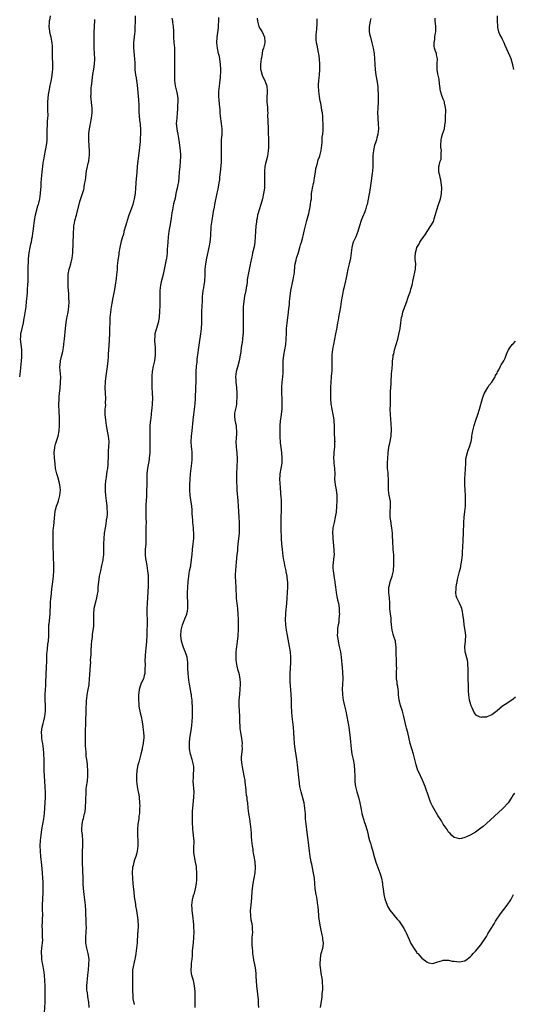
# Model space of a CAD drawing. Units: inches. Extents: x 2580000 to 2583000, y 1551000 to 1554000.
# Drawn here: x 2580554 to 2580737, y 1552944 to 1553310 of the extents above; entities that cross this region are included whole.
import ezdxf

# ---------------------------------------------------------------- set-up
doc = ezdxf.new("R2010")
doc.units = ezdxf.units.IN
doc.header["$MEASUREMENT"] = 0
doc.layers.add('LD25801551_10ft', color=141, linetype='Continuous')

msp = doc.modelspace()

# ---------------------------------------------------------------- linework, layer by layer
at = {"layer": 'LD25801551_10ft'}
for points, elevation in [([(2580564.97, 1553311), (2580564.69, 1553309.31), (2580564.61, 1553309), (2580564.53, 1553308.53), (2580564.48, 1553307), (2580564.7, 1553305.3), (2580564.7, 1553305), (2580565, 1553303.88), (2580565.17, 1553303.17), (2580565.2, 1553303), (2580565.51, 1553301.51), (2580565.56, 1553301), (2580565.66, 1553299.66), (2580565.67, 1553299), (2580565.66, 1553297), (2580565.73, 1553295.73), (2580565.73, 1553295), (2580565.84, 1553293.84), (2580565.83, 1553293), (2580565.86, 1553291.86), (2580565.81, 1553291), (2580565.72, 1553290.28), (2580565.63, 1553289), (2580565.36, 1553287.36), (2580565, 1553285.57), (2580564.89, 1553285.11), (2580564.49, 1553283), (2580564.28, 1553281.72), (2580564.03, 1553279), (2580564.03, 1553277.97), (2580563.97, 1553277), (2580563.94, 1553275.94), (2580564.05, 1553273.95), (2580563.99, 1553273), (2580563.89, 1553271.89), (2580563.87, 1553270.13), (2580563.78, 1553269), (2580563.78, 1553267), (2580563.74, 1553266.26), (2580563.73, 1553265), (2580563.59, 1553263.59), (2580563.09, 1553261), (2580562.68, 1553259), (2580562.45, 1553257.55), (2580562.35, 1553257), (2580562.25, 1553256.25), (2580561.87, 1553253), (2580561.74, 1553251.74), (2580561.56, 1553250.44), (2580561.5, 1553249), (2580561.46, 1553247.46), (2580561.37, 1553246.63), (2580561.28, 1553245), (2580561, 1553243), (2580560.57, 1553241.43), (2580560.48, 1553241), (2580560.29, 1553240.29), (2580559.89, 1553239), (2580559.7, 1553238.3), (2580559.4, 1553237), (2580559.06, 1553235.06), (2580558.76, 1553233), (2580558.52, 1553231), (2580558.43, 1553230.43), (2580558.26, 1553229), (2580558.05, 1553228.05), (2580557.87, 1553227), (2580557.7, 1553226.3), (2580557.36, 1553225), (2580557, 1553223), (2580556.85, 1553220.85), (2580556.71, 1553216.71), (2580556.64, 1553213.36), (2580556.64, 1553212.64), (2580556.56, 1553211), (2580556.42, 1553209.58), (2580556.36, 1553208.36), (2580556.24, 1553207), (2580556.1, 1553205), (2580555.91, 1553203), (2580555.81, 1553202.19), (2580555.28, 1553199.28), (2580555.22, 1553198.78), (2580554.91, 1553197.09), (2580554.44, 1553195), (2580554.15, 1553193.85), (2580553.99, 1553193), (2580553.98, 1553191.98), (2580553.87, 1553191), (2580553.93, 1553190.07), (2580554.27, 1553187), (2580554.35, 1553185.65), (2580554.35, 1553185), (2580554.3, 1553184.3), (2580554.25, 1553183), (2580553.77, 1553179), (2580553.58, 1553177)], 7930), ([(2580596.57, 1553311), (2580596.51, 1553309.49), (2580596.54, 1553308.54), (2580596.47, 1553307), (2580596.37, 1553305.63), (2580596.38, 1553305), (2580596.33, 1553304.33), (2580595.98, 1553301), (2580595.94, 1553299.94), (2580595.96, 1553299), (2580596.1, 1553297.9), (2580596.2, 1553296.2), (2580596.35, 1553295), (2580596.42, 1553293.58), (2580596.42, 1553292.42), (2580596.47, 1553291), (2580596.68, 1553289), (2580596.74, 1553288.74), (2580597.01, 1553287.01), (2580597.26, 1553285.26), (2580597.76, 1553279.76), (2580597.84, 1553277.84), (2580597.89, 1553275.89), (2580597.93, 1553275), (2580598.05, 1553273.95), (2580598.16, 1553272.16), (2580598.34, 1553271), (2580598.37, 1553270.37), (2580598.5, 1553269), (2580598.51, 1553267), (2580598.41, 1553265.59), (2580598.39, 1553265), (2580598.34, 1553264.34), (2580598.11, 1553262.11), (2580597.29, 1553255), (2580597.12, 1553253), (2580596.83, 1553249.17), (2580596.82, 1553248.82), (2580596.68, 1553247), (2580596.48, 1553245), (2580596.36, 1553244.36), (2580596.15, 1553243), (2580595.94, 1553242.06), (2580595.62, 1553241), (2580595, 1553239.21), (2580594.19, 1553237), (2580593.58, 1553235), (2580593.46, 1553234.54), (2580592.97, 1553232.97), (2580592.39, 1553231), (2580592.16, 1553229.84), (2580591.81, 1553229), (2580591.33, 1553227.33), (2580591.25, 1553226.75), (2580591, 1553225.67), (2580590.88, 1553225), (2580590.53, 1553223), (2580590.46, 1553222.46), (2580590.18, 1553221), (2580590.14, 1553220.14), (2580589.82, 1553218.18), (2580589.81, 1553217), (2580589.73, 1553215.73), (2580589.63, 1553215), (2580589.46, 1553213.46), (2580589.11, 1553211), (2580588.68, 1553208.68), (2580588.11, 1553205.89), (2580587.96, 1553205), (2580587.64, 1553203), (2580587.35, 1553201), (2580587.15, 1553199), (2580587.07, 1553197), (2580587.06, 1553195.06), (2580587.02, 1553193), (2580586.7, 1553188.7), (2580586.54, 1553185.46), (2580586.45, 1553184.45), (2580586.35, 1553183), (2580586.2, 1553181.8), (2580586.01, 1553180.01), (2580585.74, 1553178.26), (2580585.44, 1553175.44), (2580585.4, 1553175), (2580585.32, 1553173), (2580585.39, 1553171), (2580585.47, 1553169), (2580585.43, 1553167.43), (2580585.47, 1553166.53), (2580585.33, 1553165), (2580585.28, 1553163.28), (2580585.29, 1553163), (2580585.48, 1553161), (2580585.79, 1553159), (2580586.27, 1553156.27), (2580586.54, 1553155), (2580586.74, 1553153), (2580586.63, 1553151), (2580586.5, 1553149.5), (2580586.46, 1553147), (2580586.41, 1553145.59), (2580586.4, 1553145), (2580586.36, 1553144.36), (2580586.21, 1553143), (2580586.02, 1553141.98), (2580585.76, 1553139.76), (2580585.61, 1553139), (2580585.53, 1553138.47), (2580585.43, 1553137), (2580585.43, 1553135.43), (2580585.4, 1553135), (2580585.42, 1553134.58), (2580585.51, 1553133), (2580585.75, 1553131), (2580585.89, 1553130.11), (2580586.01, 1553129), (2580586.02, 1553128.02), (2580586.12, 1553127), (2580586.09, 1553125.91), (2580586, 1553125), (2580585.79, 1553123.79), (2580585.6, 1553122.4), (2580585.34, 1553121), (2580585.08, 1553119), (2580584.93, 1553117), (2580584.83, 1553115), (2580584.79, 1553112.79), (2580584.72, 1553111), (2580584.54, 1553109.46), (2580584.5, 1553109), (2580584.09, 1553107), (2580583.61, 1553105), (2580583.19, 1553103), (2580582.88, 1553100.88), (2580582.72, 1553099), (2580582.64, 1553097.36), (2580582.41, 1553096.41), (2580582.23, 1553095), (2580581.87, 1553093.87), (2580581.17, 1553091), (2580581.04, 1553089), (2580581.12, 1553087.12), (2580581.1, 1553085.1), (2580581, 1553084.39), (2580580.85, 1553083), (2580580.59, 1553081.41), (2580580.55, 1553080.55), (2580580.36, 1553079), (2580580.25, 1553077.75), (2580580.2, 1553077), (2580580.12, 1553076.12), (2580580.06, 1553075), (2580580.07, 1553073.93), (2580579.97, 1553073), (2580579.87, 1553071.87), (2580579.9, 1553071), (2580579.86, 1553070.14), (2580579.54, 1553066.46), (2580579.47, 1553065), (2580579.32, 1553063), (2580579.29, 1553062.71), (2580578.99, 1553061), (2580578.61, 1553059), (2580578.42, 1553057.58), (2580578.38, 1553057), (2580578.37, 1553056.37), (2580578.23, 1553053.77), (2580578.21, 1553052.21), (2580578.09, 1553049.91), (2580578.04, 1553048.04), (2580577.94, 1553046.06), (2580577.91, 1553045), (2580577.91, 1553043), (2580577.96, 1553042.04), (2580578, 1553040), (2580578.09, 1553039), (2580578.24, 1553037.76), (2580578.24, 1553037), (2580578.27, 1553036.27), (2580578.46, 1553035), (2580578.65, 1553033.35), (2580578.74, 1553032.74), (2580578.87, 1553031), (2580578.87, 1553029), (2580578.65, 1553027), (2580578.35, 1553025), (2580578.27, 1553024.27), (2580578.16, 1553023), (2580578.15, 1553021.85), (2580578.1, 1553021), (2580578.09, 1553019), (2580577.99, 1553018.01), (2580578, 1553017), (2580577.9, 1553015.9), (2580577.71, 1553015), (2580577.53, 1553014.47), (2580577.17, 1553013), (2580577, 1553012.38), (2580576.69, 1553011), (2580576.58, 1553009), (2580576.6, 1553008.6), (2580576.79, 1553007), (2580577.01, 1553005), (2580577, 1553003), (2580576.87, 1553000.87), (2580576.84, 1552999), (2580576.89, 1552997.11), (2580576.88, 1552996.88), (2580577.09, 1552990.91), (2580577.14, 1552989), (2580577.22, 1552987.22), (2580577.44, 1552985), (2580577.72, 1552983), (2580577.94, 1552981), (2580578.05, 1552979), (2580578.11, 1552977), (2580578.17, 1552976.17), (2580578.25, 1552973.75), (2580578.3, 1552973), (2580578.26, 1552971), (2580578.09, 1552969), (2580578.1, 1552968.1), (2580578.08, 1552967), (2580578.43, 1552965), (2580578.96, 1552963), (2580579.31, 1552961), (2580579.25, 1552959), (2580579.04, 1552957), (2580578.88, 1552955), (2580578.5, 1552951), (2580578.52, 1552949.48), (2580578.57, 1552949), (2580578.65, 1552948.65), (2580578.89, 1552947), (2580579.22, 1552945), (2580579.3, 1552943)], 7950), ([(2580610.13, 1553310.13), (2580610.4, 1553309), (2580610.43, 1553308.43), (2580610.67, 1553307), (2580610.74, 1553305.26), (2580610.79, 1553304.79), (2580610.81, 1553303), (2580610.93, 1553301.07), (2580611.13, 1553299.13), (2580611.2, 1553297), (2580611.1, 1553293), (2580611.13, 1553289), (2580611.18, 1553287), (2580611.44, 1553285), (2580611.93, 1553283), (2580612.12, 1553281.88), (2580612.3, 1553281), (2580612.35, 1553280.35), (2580612.36, 1553279), (2580612.3, 1553277.7), (2580612.31, 1553277), (2580612.28, 1553276.28), (2580612.2, 1553275), (2580611.96, 1553273), (2580611.8, 1553271), (2580611.9, 1553270.1), (2580611.99, 1553269), (2580612.16, 1553268.16), (2580612.43, 1553267), (2580612.81, 1553264.81), (2580613.22, 1553261), (2580613.32, 1553259.33), (2580613.36, 1553259), (2580613.36, 1553258.64), (2580613.28, 1553257), (2580613.08, 1553255.08), (2580612.92, 1553252.92), (2580612.8, 1553251), (2580612.59, 1553249.41), (2580612.41, 1553248.41), (2580612.11, 1553247), (2580611.9, 1553246.1), (2580611.7, 1553245), (2580611.35, 1553243.35), (2580610.84, 1553241.16), (2580610.4, 1553239), (2580610.18, 1553237.82), (2580609.92, 1553235.92), (2580609.68, 1553234.32), (2580609.08, 1553231), (2580608.8, 1553229), (2580608.63, 1553227), (2580608.56, 1553225.44), (2580608.48, 1553224.48), (2580608.4, 1553223), (2580608.25, 1553221.75), (2580608.13, 1553221), (2580607.89, 1553219.89), (2580606.9, 1553215), (2580606.21, 1553212.21), (2580605.94, 1553211), (2580605.72, 1553209), (2580605.7, 1553207), (2580605.71, 1553205.71), (2580605.67, 1553203.67), (2580605.57, 1553201), (2580605.45, 1553199.45), (2580605.43, 1553199), (2580605.1, 1553197), (2580605, 1553196.64), (2580604.46, 1553195), (2580604.12, 1553193.88), (2580603.87, 1553193), (2580603.8, 1553191.8), (2580603.69, 1553191), (2580603.69, 1553190.32), (2580603.8, 1553189), (2580603.92, 1553187.92), (2580603.95, 1553187), (2580603.96, 1553185), (2580603.7, 1553183), (2580603.24, 1553181), (2580602.88, 1553179), (2580602.75, 1553177.25), (2580602.76, 1553176.76), (2580602.73, 1553175), (2580602.76, 1553173.24), (2580602.88, 1553171), (2580602.93, 1553169.07), (2580602.84, 1553167), (2580602.73, 1553165.27), (2580602.64, 1553164.64), (2580602.36, 1553161.64), (2580602.23, 1553161), (2580602.09, 1553160.09), (2580602.01, 1553159), (2580601.98, 1553158.02), (2580601.93, 1553157), (2580601.93, 1553154.07), (2580601.96, 1553153), (2580602, 1553152), (2580601.96, 1553149), (2580601.82, 1553147.82), (2580601.76, 1553147), (2580601.69, 1553146.31), (2580601.46, 1553145), (2580601.17, 1553143.17), (2580600.93, 1553141), (2580600.86, 1553139), (2580600.84, 1553136.84), (2580600.78, 1553135), (2580600.7, 1553133.3), (2580600.69, 1553132.69), (2580600.45, 1553129.55), (2580600.47, 1553128.47), (2580600.44, 1553127), (2580600.5, 1553125.5), (2580600.56, 1553124.56), (2580600.59, 1553123), (2580600.55, 1553121.45), (2580600.52, 1553119), (2580600.55, 1553117), (2580600.49, 1553115), (2580600.29, 1553113), (2580600.24, 1553112.24), (2580600.21, 1553111), (2580600.39, 1553109.61), (2580600.44, 1553109), (2580600.82, 1553107), (2580601.15, 1553105), (2580601.34, 1553103.34), (2580601.35, 1553103), (2580601.33, 1553102.67), (2580601.39, 1553101), (2580601.35, 1553099.35), (2580601, 1553093), (2580600.93, 1553091), (2580600.92, 1553088.92), (2580600.96, 1553087), (2580600.95, 1553084.95), (2580600.87, 1553083), (2580600.83, 1553081), (2580600.77, 1553079), (2580600.64, 1553077.36), (2580600.5, 1553076.5), (2580600.36, 1553075), (2580600.3, 1553073.7), (2580600.22, 1553073), (2580600.18, 1553072.18), (2580600.2, 1553069.8), (2580600.19, 1553069), (2580600.09, 1553067), (2580599.84, 1553066.16), (2580599.58, 1553065), (2580599, 1553063.84), (2580598.67, 1553063), (2580598.58, 1553062.58), (2580598.01, 1553061), (2580597.94, 1553059.94), (2580597.77, 1553059), (2580597.79, 1553057), (2580597.85, 1553055.85), (2580597.96, 1553055), (2580598.04, 1553054.04), (2580598.28, 1553053), (2580598.36, 1553052.36), (2580598.74, 1553051), (2580599.14, 1553049), (2580599.33, 1553047.33), (2580599.41, 1553047), (2580599.65, 1553045), (2580599.71, 1553043.71), (2580599.72, 1553043), (2580599.64, 1553042.36), (2580599.52, 1553041), (2580599.2, 1553039.2), (2580599.16, 1553038.84), (2580598.7, 1553037), (2580598.55, 1553036.55), (2580598.12, 1553035), (2580597.9, 1553034.1), (2580597.58, 1553033), (2580597.19, 1553031), (2580597, 1553029.04), (2580597.01, 1553027), (2580597.24, 1553025), (2580597.55, 1553023.55), (2580597.65, 1553023), (2580597.87, 1553021.87), (2580598.01, 1553021), (2580598.19, 1553019), (2580598.22, 1553017.78), (2580598.21, 1553017), (2580598.13, 1553016.13), (2580598.11, 1553015), (2580597.95, 1553013.95), (2580597.86, 1553013), (2580597.65, 1553011.65), (2580597.57, 1553011), (2580597.41, 1553009), (2580597.42, 1553007), (2580597.48, 1553005), (2580597.5, 1553003), (2580597.31, 1553001), (2580597, 1552999.85), (2580596.74, 1552999), (2580596.25, 1552997.75), (2580596.02, 1552997), (2580595.75, 1552995.75), (2580595.56, 1552995), (2580595.44, 1552993), (2580595.54, 1552991), (2580595.71, 1552989), (2580595.79, 1552987.79), (2580596.02, 1552985.98), (2580596.14, 1552984.14), (2580596.63, 1552981.37), (2580596.72, 1552980.72), (2580597.04, 1552979.04), (2580597.58, 1552975.58), (2580597.58, 1552975), (2580597.68, 1552973.68), (2580597.61, 1552973), (2580597.58, 1552971.58), (2580597.49, 1552971), (2580597.44, 1552970.56), (2580597.24, 1552967), (2580597.02, 1552965), (2580596.75, 1552963), (2580596.51, 1552961.49), (2580596.45, 1552961), (2580595.61, 1552957), (2580595.5, 1552955), (2580595.54, 1552954.46), (2580595.57, 1552953), (2580595.53, 1552951.53), (2580595.56, 1552951), (2580595.56, 1552950.44), (2580595.5, 1552949), (2580595.64, 1552947.64), (2580595.66, 1552947), (2580595.73, 1552946.27), (2580596.12, 1552944.12)], 7960), ([(2580618.84, 1552943), (2580618.81, 1552944.81), (2580618.87, 1552947), (2580618.85, 1552949), (2580618.61, 1552951), (2580618.37, 1552952.38), (2580618.17, 1552953), (2580617.79, 1552954.21), (2580617.61, 1552955), (2580617.52, 1552955.52), (2580617.31, 1552957), (2580617.44, 1552958.55), (2580617.43, 1552959), (2580617.46, 1552959.46), (2580617.7, 1552961), (2580617.84, 1552962.16), (2580617.89, 1552963.89), (2580617.98, 1552965), (2580618.08, 1552965.92), (2580618.16, 1552967), (2580618.34, 1552969), (2580618.42, 1552971), (2580618.38, 1552973), (2580618.34, 1552973.66), (2580618.23, 1552975), (2580618.07, 1552976.07), (2580617.85, 1552978.15), (2580617.72, 1552979), (2580617.66, 1552979.66), (2580617.63, 1552981), (2580617.82, 1552983), (2580618.13, 1552984.13), (2580618.35, 1552985), (2580618.52, 1552985.48), (2580619, 1552987), (2580619.33, 1552989), (2580619.45, 1552990.55), (2580619.45, 1552993), (2580619.33, 1552994.67), (2580619.32, 1552995), (2580619.28, 1552995.28), (2580618.95, 1552997), (2580618.54, 1552999), (2580618.39, 1553000.39), (2580618.3, 1553001), (2580618.28, 1553001.72), (2580618.4, 1553005), (2580618.38, 1553005.62), (2580618.26, 1553007), (2580618.07, 1553008.07), (2580618, 1553009), (2580617.93, 1553010.07), (2580617.84, 1553011), (2580617.8, 1553013), (2580617.82, 1553015), (2580617.86, 1553015.86), (2580617.93, 1553017), (2580618.33, 1553021), (2580618.4, 1553023), (2580618.12, 1553027), (2580618.17, 1553028.17), (2580618.2, 1553029.8), (2580618.33, 1553031), (2580618.3, 1553032.3), (2580618.22, 1553033), (2580617.92, 1553034.09), (2580617.7, 1553035), (2580617.05, 1553037), (2580616.68, 1553039), (2580616.68, 1553041), (2580616.69, 1553041.31), (2580616.9, 1553043), (2580617.48, 1553046.52), (2580617.75, 1553049), (2580617.84, 1553051), (2580617.86, 1553051.86), (2580617.85, 1553053), (2580617.8, 1553054.2), (2580617.81, 1553055), (2580617.77, 1553055.77), (2580617.69, 1553057), (2580617.52, 1553058.48), (2580617.45, 1553059), (2580617.36, 1553059.36), (2580617.09, 1553061), (2580616.72, 1553063), (2580616.48, 1553064.48), (2580616.32, 1553065.68), (2580616.18, 1553067), (2580616.11, 1553069), (2580616.12, 1553069.88), (2580616.08, 1553071), (2580615.82, 1553073), (2580615.12, 1553075.12), (2580615, 1553075.39), (2580614.55, 1553076.55), (2580614.39, 1553077), (2580613.77, 1553079), (2580613.47, 1553081), (2580613.62, 1553083), (2580614.17, 1553085), (2580615, 1553087.28), (2580615.71, 1553089), (2580615.93, 1553090.07), (2580616.13, 1553091), (2580616.15, 1553093), (2580616.11, 1553093.89), (2580616.04, 1553095), (2580616.01, 1553096.01), (2580616.01, 1553097), (2580616.08, 1553099), (2580616.24, 1553101), (2580616.46, 1553103), (2580616.77, 1553105), (2580617.16, 1553106.84), (2580617.21, 1553107.21), (2580617.51, 1553109), (2580617.65, 1553110.35), (2580617.68, 1553111), (2580617.86, 1553113), (2580618.13, 1553115), (2580618.35, 1553117), (2580618.37, 1553119), (2580618.24, 1553120.24), (2580618.2, 1553121), (2580617.96, 1553123), (2580617.91, 1553123.91), (2580617.8, 1553125), (2580617.72, 1553126.28), (2580617.71, 1553127), (2580617.67, 1553127.67), (2580617.54, 1553129), (2580617.02, 1553133), (2580616.87, 1553135), (2580616.83, 1553137), (2580616.91, 1553139), (2580617.09, 1553141), (2580617.61, 1553145), (2580617.74, 1553146.26), (2580617.76, 1553147), (2580617.69, 1553147.69), (2580617.7, 1553149), (2580617.59, 1553150.41), (2580617.5, 1553151), (2580617.38, 1553153), (2580617.48, 1553155), (2580617.69, 1553157), (2580618.09, 1553161), (2580618.31, 1553163), (2580618.58, 1553165), (2580618.81, 1553167), (2580618.94, 1553168.94), (2580619.13, 1553173), (2580619.18, 1553175.18), (2580619.16, 1553177), (2580619.18, 1553178.82), (2580619.34, 1553181), (2580619.52, 1553182.48), (2580619.6, 1553183.6), (2580619.92, 1553186.08), (2580620.02, 1553187), (2580620.38, 1553189.62), (2580620.9, 1553193), (2580621.15, 1553195), (2580621.25, 1553197), (2580621.26, 1553199), (2580621.29, 1553201), (2580621.43, 1553203.43), (2580621.5, 1553205), (2580621.54, 1553205.54), (2580621.57, 1553207), (2580621.68, 1553207.68), (2580621.81, 1553209), (2580622, 1553210), (2580622.21, 1553211), (2580622.37, 1553212.37), (2580622.48, 1553213), (2580622.5, 1553214.5), (2580622.53, 1553215), (2580622.6, 1553217), (2580622.81, 1553219), (2580623.17, 1553221), (2580624.03, 1553225), (2580624.38, 1553227), (2580624.64, 1553229.36), (2580624.83, 1553232.83), (2580625.09, 1553235), (2580625.67, 1553238.33), (2580625.98, 1553239.98), (2580626.15, 1553241), (2580627, 1553245.22), (2580627.32, 1553246.68), (2580627.77, 1553249), (2580627.93, 1553250.07), (2580628.04, 1553251), (2580628.14, 1553252.14), (2580628.23, 1553253), (2580628.57, 1553256.57), (2580628.59, 1553257), (2580628.58, 1553257.42), (2580628.66, 1553259), (2580628.65, 1553260.65), (2580628.61, 1553261.39), (2580628.59, 1553263), (2580628.67, 1553265), (2580628.8, 1553267), (2580628.81, 1553269), (2580628.64, 1553271), (2580628.3, 1553273.7), (2580628.17, 1553275), (2580628.1, 1553276.1), (2580627.86, 1553278.14), (2580627.77, 1553279.77), (2580627.62, 1553281), (2580627.65, 1553283), (2580627.69, 1553283.69), (2580627.87, 1553285), (2580628.03, 1553285.97), (2580628.18, 1553288.18), (2580628.27, 1553289), (2580628.31, 1553289.69), (2580628.35, 1553291), (2580628.29, 1553293), (2580628.15, 1553293.85), (2580628.01, 1553295), (2580627.85, 1553295.85), (2580627.54, 1553297), (2580627.07, 1553299), (2580626.87, 1553301), (2580626.96, 1553303), (2580627.45, 1553306.55), (2580627.46, 1553307.46), (2580627.56, 1553309), (2580627.6, 1553310.4)], 7970), ([(2580641.86, 1553310.14), (2580641.95, 1553309), (2580642.54, 1553307), (2580643, 1553306.11), (2580643.68, 1553305), (2580644.58, 1553303), (2580644.68, 1553301.32), (2580644.69, 1553301), (2580644.19, 1553299), (2580643.9, 1553298.1), (2580643.66, 1553297), (2580643.43, 1553295.43), (2580643.33, 1553295), (2580643.12, 1553293), (2580643.14, 1553291.14), (2580643.15, 1553291), (2580643.23, 1553290.77), (2580643.73, 1553289), (2580644.1, 1553288.1), (2580644.72, 1553287), (2580645, 1553286.25), (2580645.5, 1553285), (2580645.61, 1553283), (2580645.56, 1553282.44), (2580645.47, 1553281), (2580645.51, 1553279), (2580645.67, 1553277), (2580645.75, 1553275.75), (2580645.77, 1553275), (2580645.76, 1553274.24), (2580645.83, 1553271.83), (2580645.82, 1553271), (2580645.89, 1553269.89), (2580645.9, 1553269), (2580645.96, 1553267.96), (2580646.06, 1553265), (2580646.08, 1553263), (2580646.03, 1553262.03), (2580646, 1553261), (2580645.79, 1553259.79), (2580645.69, 1553259), (2580645.58, 1553258.42), (2580645.18, 1553257), (2580645, 1553256.21), (2580644.77, 1553255), (2580644.63, 1553253.37), (2580644.62, 1553253), (2580644.62, 1553251), (2580644.64, 1553249), (2580644.6, 1553248.6), (2580644.55, 1553247), (2580644.37, 1553245.63), (2580644.26, 1553245), (2580643.81, 1553243), (2580643.23, 1553241), (2580642.58, 1553239), (2580642.22, 1553237.78), (2580642.04, 1553237), (2580641.84, 1553235.84), (2580641.67, 1553235), (2580641.59, 1553234.41), (2580641.41, 1553233), (2580641.24, 1553231), (2580641.13, 1553229), (2580640.99, 1553227), (2580640.7, 1553225.3), (2580640.16, 1553223), (2580639.96, 1553222.04), (2580639.71, 1553221), (2580639.37, 1553219.37), (2580639.27, 1553218.73), (2580638.46, 1553215), (2580638.39, 1553214.4), (2580638.18, 1553213), (2580638.1, 1553212.1), (2580637.97, 1553211), (2580637.81, 1553210.19), (2580637.63, 1553209), (2580637.16, 1553207), (2580636.85, 1553205.15), (2580636.7, 1553203), (2580636.64, 1553201.36), (2580636.6, 1553199), (2580636.7, 1553195), (2580636.6, 1553193), (2580636.56, 1553192.56), (2580636.39, 1553191), (2580636.23, 1553189.77), (2580635.96, 1553187.96), (2580635.75, 1553186.25), (2580635.55, 1553185), (2580635.2, 1553183), (2580634.57, 1553180.57), (2580634.11, 1553179), (2580633.94, 1553178.06), (2580633.83, 1553177), (2580633.93, 1553175.93), (2580633.96, 1553175), (2580634.08, 1553173.92), (2580634.21, 1553173), (2580634.36, 1553171), (2580634.36, 1553169.64), (2580634.34, 1553169), (2580634.21, 1553168.21), (2580634.13, 1553167), (2580634.03, 1553165.97), (2580633.75, 1553165), (2580633.48, 1553163.48), (2580633.45, 1553163), (2580633.5, 1553162.5), (2580633.6, 1553161), (2580633.86, 1553159.86), (2580634, 1553159), (2580634.07, 1553157.93), (2580634.19, 1553157), (2580634.18, 1553156.17), (2580634.01, 1553153.99), (2580633.97, 1553153), (2580634.05, 1553151), (2580634.19, 1553149.81), (2580634.26, 1553149), (2580634.29, 1553148.29), (2580634.41, 1553147), (2580634.42, 1553145.58), (2580634.34, 1553144.34), (2580634.27, 1553143), (2580634.18, 1553141.82), (2580634.15, 1553141), (2580634.18, 1553140.19), (2580634.13, 1553139), (2580634.14, 1553137.86), (2580634.28, 1553136.28), (2580634.34, 1553135), (2580634.64, 1553131), (2580634.91, 1553127), (2580635.07, 1553125), (2580635.19, 1553123), (2580635.23, 1553121), (2580635.13, 1553118.87), (2580634.7, 1553115), (2580634.57, 1553113.43), (2580634.52, 1553112.52), (2580634.36, 1553111), (2580634.18, 1553109.82), (2580634.06, 1553108.06), (2580633.93, 1553107), (2580633.78, 1553105), (2580633.74, 1553103.74), (2580633.73, 1553103), (2580633.84, 1553101), (2580633.99, 1553099), (2580634.12, 1553095), (2580634.22, 1553093.78), (2580634.27, 1553093), (2580634.5, 1553091), (2580634.71, 1553089), (2580634.79, 1553087), (2580634.77, 1553083), (2580634.72, 1553081.28), (2580634.7, 1553081), (2580634.65, 1553080.65), (2580634.47, 1553079), (2580634.27, 1553077.73), (2580634.13, 1553077), (2580633.9, 1553075), (2580633.88, 1553073), (2580633.96, 1553071.96), (2580634.07, 1553071), (2580634.49, 1553069), (2580634.61, 1553068.61), (2580635.02, 1553067.02), (2580635.4, 1553065), (2580635.49, 1553063.49), (2580635.5, 1553063), (2580635.39, 1553061), (2580635.24, 1553059.24), (2580635.11, 1553057), (2580635.1, 1553055.1), (2580635.27, 1553051), (2580635.27, 1553050.73), (2580635.34, 1553049), (2580635.43, 1553047.43), (2580635.43, 1553047), (2580635.47, 1553046.53), (2580635.66, 1553045), (2580636, 1553043), (2580636.17, 1553041.83), (2580636.26, 1553041), (2580636.22, 1553040.22), (2580636.23, 1553039), (2580636.14, 1553037.86), (2580636.01, 1553037), (2580635.92, 1553035.92), (2580635.93, 1553035), (2580636.07, 1553033.93), (2580636.13, 1553033), (2580636.3, 1553032.29), (2580636.96, 1553028.96), (2580637.22, 1553027.22), (2580637.24, 1553026.76), (2580637.6, 1553023.6), (2580637.68, 1553023), (2580637.82, 1553021.82), (2580637.98, 1553021), (2580638.07, 1553020.07), (2580638.22, 1553019), (2580638.39, 1553017), (2580638.62, 1553015), (2580638.97, 1553013), (2580639.31, 1553011), (2580639.5, 1553009), (2580639.59, 1553007.59), (2580639.64, 1553006.36), (2580639.77, 1553005), (2580640, 1553003), (2580640.2, 1553001.8), (2580640.28, 1553001), (2580640.32, 1553000.32), (2580640.59, 1552999), (2580640.97, 1552997.03), (2580641.17, 1552995), (2580641.04, 1552993), (2580640.68, 1552991), (2580640.28, 1552989), (2580640.17, 1552988.17), (2580639.95, 1552987), (2580639.83, 1552986.17), (2580639.75, 1552983.75), (2580639.45, 1552981), (2580639.28, 1552979), (2580639.35, 1552977), (2580639.52, 1552975.53), (2580639.87, 1552974.13), (2580640, 1552973), (2580640, 1552972), (2580640.09, 1552971), (2580639.98, 1552970.02), (2580639.92, 1552969), (2580639.94, 1552967.94), (2580639.85, 1552967), (2580639.84, 1552966.16), (2580639.96, 1552965), (2580640.07, 1552964.07), (2580640.17, 1552963), (2580640.41, 1552961.59), (2580640.53, 1552960.53), (2580640.88, 1552959), (2580641, 1552958.4), (2580641.2, 1552957), (2580641.37, 1552955.37), (2580641.38, 1552954.62), (2580641.67, 1552951), (2580641.95, 1552947.95), (2580642.19, 1552945.81), (2580642.25, 1552945), (2580642.27, 1552944.27), (2580642.37, 1552943)], 7980), ([(2580665.39, 1552943), (2580665.92, 1552946.08), (2580666, 1552947), (2580666.05, 1552948.05), (2580666.28, 1552949.72), (2580666.26, 1552951), (2580666.1, 1552952.1), (2580666.14, 1552953), (2580666.04, 1552953.96), (2580665.67, 1552955.67), (2580665.46, 1552957), (2580665.27, 1552958.73), (2580665.26, 1552959), (2580665.32, 1552959.32), (2580665.33, 1552961), (2580665.52, 1552962.48), (2580665.69, 1552963), (2580666.22, 1552965), (2580666.33, 1552965.67), (2580666.45, 1552967), (2580666.27, 1552968.27), (2580666.24, 1552969), (2580666.05, 1552969.95), (2580665.65, 1552971.65), (2580665.38, 1552973), (2580665, 1552975.08), (2580664.77, 1552976.77), (2580664.75, 1552977.25), (2580664.47, 1552980.47), (2580664.45, 1552981), (2580664.18, 1552983), (2580663.99, 1552984), (2580663.77, 1552985), (2580663.43, 1552987), (2580663.12, 1552991), (2580662.85, 1552992.85), (2580662.18, 1552996.18), (2580661.94, 1552997), (2580661.81, 1552997.81), (2580661.53, 1552999), (2580661.25, 1553001), (2580660.8, 1553005.2), (2580660.57, 1553007), (2580660.28, 1553009), (2580660.01, 1553011), (2580659.87, 1553013), (2580659.8, 1553015), (2580659.72, 1553015.72), (2580659.63, 1553017), (2580659.26, 1553019), (2580658.19, 1553023), (2580657.77, 1553025), (2580657.42, 1553027.42), (2580656.84, 1553033), (2580656.59, 1553035), (2580655.88, 1553039.88), (2580655.74, 1553041), (2580655.56, 1553043), (2580655.47, 1553045), (2580655.35, 1553047), (2580655.12, 1553049), (2580654.85, 1553051), (2580654.7, 1553052.7), (2580654.64, 1553055), (2580654.64, 1553056.64), (2580654.56, 1553057.44), (2580654.5, 1553059), (2580654.35, 1553061), (2580654.22, 1553062.22), (2580654.1, 1553064.1), (2580654.07, 1553065), (2580654.1, 1553067), (2580654.37, 1553071), (2580654.4, 1553073), (2580654.22, 1553075), (2580653.88, 1553077), (2580653.11, 1553081), (2580652.77, 1553083), (2580652.52, 1553085), (2580652.42, 1553087), (2580652.49, 1553089), (2580652.53, 1553089.47), (2580652.86, 1553092.86), (2580653.03, 1553095), (2580653.13, 1553097), (2580653.2, 1553099), (2580653.22, 1553101), (2580653.19, 1553101.19), (2580653.05, 1553103), (2580652.69, 1553104.69), (2580652.64, 1553105), (2580652.16, 1553107), (2580652, 1553108), (2580651.75, 1553109), (2580651.51, 1553110.49), (2580651.25, 1553113), (2580651.08, 1553115.08), (2580650.96, 1553116.96), (2580650.83, 1553120.82), (2580650.8, 1553121.2), (2580650.77, 1553123), (2580650.83, 1553124.83), (2580650.83, 1553125.17), (2580650.92, 1553127), (2580650.94, 1553129), (2580650.86, 1553131), (2580650.75, 1553132.75), (2580650.68, 1553133.32), (2580650.49, 1553136.49), (2580650.43, 1553137), (2580650.38, 1553137.62), (2580650.32, 1553139), (2580650.41, 1553140.41), (2580650.43, 1553141), (2580650.79, 1553143), (2580651.11, 1553145), (2580651.18, 1553146.82), (2580650.99, 1553149), (2580650.76, 1553150.76), (2580650.59, 1553152.59), (2580650.45, 1553155), (2580650.37, 1553157), (2580650.41, 1553159), (2580650.58, 1553160.58), (2580650.88, 1553163), (2580651, 1553164.15), (2580651.09, 1553165), (2580651.2, 1553166.8), (2580651.18, 1553169), (2580651.05, 1553171), (2580650.99, 1553173), (2580651.16, 1553175), (2580651.42, 1553177), (2580651.51, 1553178.49), (2580651.57, 1553179), (2580651.58, 1553179.58), (2580651.53, 1553182.47), (2580651.54, 1553183), (2580651.72, 1553185), (2580652.45, 1553189), (2580652.67, 1553191), (2580652.77, 1553193.23), (2580652.79, 1553195), (2580652.97, 1553196.97), (2580653.54, 1553201), (2580653.66, 1553202.34), (2580653.75, 1553203), (2580653.83, 1553203.83), (2580653.9, 1553205), (2580654.01, 1553206.01), (2580654.09, 1553207), (2580654.42, 1553209), (2580655.29, 1553213), (2580655.54, 1553214.46), (2580655.62, 1553215), (2580655.69, 1553215.69), (2580655.9, 1553218.1), (2580656.02, 1553219), (2580656.33, 1553220.33), (2580656.46, 1553221), (2580656.58, 1553221.43), (2580657.18, 1553223.18), (2580657.73, 1553225), (2580657.98, 1553226.02), (2580658.32, 1553227), (2580658.87, 1553228.87), (2580659, 1553229.37), (2580659.5, 1553231.5), (2580660.01, 1553233.99), (2580660.31, 1553235), (2580660.79, 1553236.79), (2580661, 1553237.68), (2580661.29, 1553239), (2580661.39, 1553239.39), (2580661.7, 1553241), (2580661.83, 1553242.17), (2580661.99, 1553243), (2580662.1, 1553245), (2580662.24, 1553246.24), (2580662.36, 1553247), (2580662.76, 1553248.76), (2580662.87, 1553249.13), (2580663, 1553249.86), (2580663.2, 1553250.8), (2580663.5, 1553253), (2580663.69, 1553254.31), (2580663.86, 1553255), (2580664.27, 1553256.27), (2580664.53, 1553257.47), (2580665, 1553258.66), (2580665.11, 1553259), (2580665.58, 1553261), (2580665.86, 1553263), (2580665.97, 1553263.97), (2580666.04, 1553265), (2580666.05, 1553265.95), (2580666.21, 1553267), (2580666.35, 1553268.35), (2580666.39, 1553271), (2580666.26, 1553272.26), (2580666.3, 1553273), (2580666.29, 1553273.71), (2580666.08, 1553275), (2580665.87, 1553275.87), (2580665.76, 1553277), (2580665.5, 1553278.5), (2580665.32, 1553279.32), (2580665.02, 1553281), (2580664.74, 1553283), (2580664.65, 1553285), (2580664.65, 1553285.35), (2580664.79, 1553287), (2580665.04, 1553289), (2580665.2, 1553291), (2580665.19, 1553293), (2580665.04, 1553295.04), (2580664.8, 1553296.8), (2580664.67, 1553297.33), (2580664.12, 1553300.12), (2580663.9, 1553301), (2580663.81, 1553302.19), (2580663.73, 1553303), (2580663.74, 1553303.74), (2580663.87, 1553305), (2580663.99, 1553306.01), (2580664.15, 1553308.15), (2580664.2, 1553309), (2580664.21, 1553309.79)], 7990), ([(2580684.07, 1553309.93), (2580683.87, 1553309), (2580683.6, 1553307.6), (2580683.45, 1553307), (2580683.43, 1553306.57), (2580683.48, 1553305), (2580683.77, 1553303.77), (2580683.92, 1553303), (2580684.49, 1553301), (2580684.99, 1553299), (2580685.32, 1553297), (2580685.49, 1553295), (2580685.71, 1553291), (2580685.95, 1553289), (2580686.41, 1553286.41), (2580686.63, 1553284.63), (2580686.76, 1553281), (2580686.79, 1553279), (2580686.77, 1553278.77), (2580686.71, 1553277), (2580686.68, 1553276.68), (2580686.6, 1553275), (2580686.66, 1553273.34), (2580686.65, 1553273), (2580686.67, 1553272.67), (2580686.84, 1553271), (2580686.9, 1553269), (2580686.67, 1553267), (2580686.26, 1553265.74), (2580686.14, 1553265), (2580685.83, 1553263.83), (2580685.51, 1553263), (2580685.04, 1553261), (2580684.88, 1553259), (2580684.89, 1553257), (2580684.82, 1553255), (2580684.68, 1553253.31), (2580684.55, 1553252.55), (2580684.27, 1553249.73), (2580683.95, 1553247.95), (2580683.75, 1553246.25), (2580683.08, 1553242.92), (2580682.67, 1553241), (2580682.52, 1553240.52), (2580682.11, 1553239), (2580681.82, 1553238.18), (2580681, 1553236.32), (2580680.48, 1553235), (2580679.83, 1553233), (2580679.24, 1553231), (2580678.46, 1553229), (2580677.58, 1553227), (2580677.44, 1553226.56), (2580677.03, 1553225), (2580676.81, 1553223), (2580676.55, 1553221), (2580676.08, 1553219), (2580675.56, 1553217), (2580675.15, 1553215), (2580674.82, 1553213.18), (2580674.69, 1553212.69), (2580674.06, 1553209.94), (2580673.82, 1553209), (2580673.52, 1553207.52), (2580673.42, 1553207), (2580673.09, 1553205), (2580672.8, 1553203), (2580672.48, 1553201), (2580672.09, 1553199), (2580671.9, 1553198.1), (2580671.68, 1553197), (2580671.42, 1553195.42), (2580671.28, 1553194.72), (2580671.02, 1553193), (2580670.65, 1553191), (2580670.19, 1553189), (2580670.01, 1553188.01), (2580669.79, 1553187), (2580669.68, 1553186.32), (2580669.6, 1553185), (2580669.63, 1553183.63), (2580669.6, 1553183), (2580669.63, 1553181), (2580669.55, 1553179.55), (2580669.55, 1553179), (2580669.52, 1553178.48), (2580669.37, 1553177), (2580669.21, 1553175), (2580669.1, 1553173), (2580669.06, 1553171), (2580669.1, 1553169), (2580669.26, 1553167), (2580669.6, 1553165), (2580670.03, 1553163), (2580670.22, 1553161.78), (2580670.32, 1553161), (2580670.33, 1553160.33), (2580670.41, 1553159), (2580670.41, 1553158.41), (2580670.46, 1553156.46), (2580670.65, 1553153.35), (2580670.66, 1553153), (2580670.62, 1553152.62), (2580670.58, 1553151), (2580670.33, 1553149), (2580670.31, 1553148.31), (2580670.21, 1553147), (2580670.3, 1553145.7), (2580670.37, 1553145), (2580670.63, 1553143), (2580670.69, 1553141), (2580670.63, 1553139), (2580670.79, 1553137), (2580671.15, 1553135.15), (2580671.46, 1553133), (2580671.51, 1553131), (2580671.38, 1553129), (2580671.16, 1553126.84), (2580670.86, 1553125), (2580670.42, 1553123), (2580670.02, 1553121), (2580669.88, 1553119), (2580669.94, 1553117.94), (2580669.97, 1553117), (2580670.37, 1553113), (2580670.36, 1553112.36), (2580670.41, 1553111), (2580670.32, 1553110.32), (2580670.08, 1553108.08), (2580669.94, 1553107), (2580669.95, 1553106.05), (2580670.04, 1553105), (2580670.2, 1553104.2), (2580670.47, 1553102.47), (2580670.74, 1553101), (2580670.76, 1553100.76), (2580671, 1553099), (2580671.23, 1553097), (2580671.5, 1553095.5), (2580671.76, 1553094.24), (2580672.05, 1553093), (2580672.2, 1553092.2), (2580672.34, 1553091), (2580672.37, 1553089.63), (2580672.4, 1553089), (2580672.34, 1553088.34), (2580672.26, 1553087), (2580672.14, 1553085.86), (2580671.96, 1553085), (2580671.74, 1553083.74), (2580671.68, 1553083), (2580671.7, 1553082.3), (2580671.64, 1553081), (2580671.8, 1553079.8), (2580671.92, 1553079), (2580672.36, 1553077), (2580672.46, 1553076.46), (2580672.77, 1553075), (2580673.04, 1553073), (2580673.4, 1553069), (2580673.55, 1553067.55), (2580673.69, 1553065), (2580673.61, 1553063), (2580673.49, 1553061), (2580673.55, 1553059.55), (2580673.56, 1553059), (2580673.86, 1553057), (2580674.31, 1553055), (2580674.79, 1553053), (2580675.21, 1553051), (2580675.58, 1553049), (2580675.77, 1553047.77), (2580675.92, 1553047), (2580676.09, 1553045.91), (2580676.2, 1553045), (2580676.42, 1553043), (2580676.75, 1553039), (2580677, 1553037.15), (2580677.02, 1553037), (2580677.48, 1553035), (2580677.88, 1553033), (2580678.07, 1553031), (2580678.11, 1553029), (2580678.16, 1553027), (2580678.31, 1553025.69), (2580678.4, 1553025), (2580678.54, 1553024.54), (2580678.91, 1553023), (2580679.55, 1553021), (2580680.05, 1553019), (2580680.31, 1553017.69), (2580680.48, 1553016.48), (2580680.79, 1553015), (2580681, 1553014.14), (2580681.69, 1553011.69), (2580681.95, 1553011), (2580682.68, 1553008.68), (2580683.09, 1553007.09), (2580683.14, 1553006.86), (2580683.64, 1553005), (2580683.96, 1553003.96), (2580684.18, 1553003), (2580684.65, 1553001.35), (2580685.36, 1552999), (2580686, 1552997), (2580686.71, 1552995), (2580687.46, 1552993), (2580687.83, 1552991.83), (2580688.04, 1552991), (2580688.38, 1552989), (2580688.44, 1552988.44), (2580688.62, 1552987), (2580688.96, 1552984.96), (2580689.33, 1552983.33), (2580689.43, 1552983), (2580689.69, 1552982.31), (2580690.14, 1552981), (2580690.41, 1552980.41), (2580691.15, 1552979.15), (2580693.84, 1552975.84), (2580694.57, 1552975), (2580695, 1552974.41), (2580695.97, 1552973), (2580696.31, 1552972.31), (2580697, 1552971.22), (2580697.23, 1552970.77), (2580698.27, 1552968.27), (2580699, 1552966.82), (2580700.08, 1552965), (2580701, 1552963.51), (2580701.23, 1552963.23), (2580701.5, 1552963), (2580703, 1552961.33), (2580703.58, 1552961), (2580704.36, 1552960.36), (2580705, 1552959.78), (2580705.58, 1552959.58), (2580707, 1552959.4), (2580707.48, 1552959.48), (2580709, 1552959.99), (2580710.35, 1552960.35), (2580711, 1552960.62), (2580712.53, 1552960.53), (2580713, 1552960.59), (2580714.26, 1552960.26), (2580715, 1552960.15), (2580716.05, 1552960.05), (2580717, 1552959.9), (2580718.24, 1552960.24), (2580719, 1552960.32), (2580719.86, 1552961), (2580720.54, 1552961.46), (2580721, 1552961.8), (2580721.57, 1552962.43), (2580722.05, 1552963), (2580723, 1552963.86), (2580725, 1552966.33), (2580727, 1552969.39), (2580727.61, 1552970.38), (2580727.95, 1552971), (2580729, 1552972.66), (2580729.19, 1552973), (2580729.91, 1552974.09), (2580730.43, 1552975), (2580732.26, 1552977.74), (2580734.77, 1552981), (2580736.09, 1552983), (2580737.11, 1552985)], 8000), ([(2580737.43, 1553022.57), (2580737, 1553021.87), (2580736.44, 1553021), (2580735.07, 1553019), (2580733.3, 1553017), (2580733, 1553016.7), (2580727, 1553011.23), (2580725.77, 1553010.23), (2580725, 1553009.57), (2580723, 1553008.13), (2580721, 1553006.92), (2580719.62, 1553006.38), (2580719, 1553006.07), (2580717.74, 1553005.74), (2580717, 1553005.63), (2580716.1, 1553005.9), (2580715, 1553006.11), (2580714.05, 1553007), (2580713.53, 1553007.53), (2580713, 1553008.1), (2580712.42, 1553009), (2580711, 1553011.09), (2580710.28, 1553012.28), (2580709, 1553014.23), (2580707.96, 1553015.96), (2580707, 1553017.69), (2580706.38, 1553019), (2580705.96, 1553019.96), (2580705.58, 1553021), (2580704.27, 1553025), (2580703.33, 1553027.33), (2580702.68, 1553028.68), (2580702.5, 1553029), (2580702.05, 1553030.05), (2580701.57, 1553031), (2580700.87, 1553033), (2580699.9, 1553037), (2580698.76, 1553041), (2580697.78, 1553045), (2580697.36, 1553046.64), (2580697.2, 1553047.2), (2580696.82, 1553048.82), (2580696.36, 1553051), (2580695.83, 1553053), (2580695.08, 1553055.08), (2580694.68, 1553056.68), (2580694.61, 1553057), (2580694.42, 1553059), (2580694.32, 1553060.32), (2580694.25, 1553061), (2580694.11, 1553062.11), (2580693.93, 1553063), (2580693.85, 1553063.85), (2580693.63, 1553065), (2580693.61, 1553066.39), (2580693.62, 1553067.62), (2580693.72, 1553069), (2580693.65, 1553069.65), (2580693.68, 1553071), (2580693.6, 1553071.6), (2580693.45, 1553074.55), (2580693.44, 1553075), (2580693.47, 1553075.47), (2580693.46, 1553077), (2580693.43, 1553077.43), (2580693.23, 1553079), (2580692.66, 1553080.66), (2580692.44, 1553081.56), (2580692.02, 1553083), (2580691.79, 1553085), (2580691.67, 1553086.33), (2580691.65, 1553087), (2580691.6, 1553087.6), (2580691.4, 1553089), (2580691.19, 1553091), (2580691.13, 1553093), (2580691.04, 1553094.96), (2580690.83, 1553097), (2580690.83, 1553099), (2580691, 1553099.73), (2580691.33, 1553101), (2580692.02, 1553103), (2580692.46, 1553105), (2580692.49, 1553105.51), (2580692.64, 1553107), (2580692.68, 1553108.68), (2580692.57, 1553111), (2580692.42, 1553113), (2580692.21, 1553116.21), (2580692.18, 1553117.82), (2580692.1, 1553119), (2580691.91, 1553121), (2580691.66, 1553122.34), (2580691.58, 1553123), (2580691.54, 1553123.54), (2580691.26, 1553125), (2580691.23, 1553126.77), (2580691.42, 1553129), (2580691.35, 1553131), (2580691.31, 1553131.31), (2580691, 1553132.62), (2580690.93, 1553133), (2580690.66, 1553135), (2580690.7, 1553139), (2580690.54, 1553140.54), (2580690.5, 1553141.5), (2580690.34, 1553143), (2580690.3, 1553144.3), (2580690.3, 1553145), (2580690.35, 1553147), (2580690.47, 1553148.47), (2580690.49, 1553149), (2580690.79, 1553150.79), (2580690.81, 1553151), (2580691, 1553151.88), (2580691.28, 1553153), (2580691.57, 1553154.43), (2580691.66, 1553155), (2580691.68, 1553155.68), (2580691.79, 1553157), (2580691.76, 1553158.24), (2580691.69, 1553159), (2580691.6, 1553159.6), (2580691.34, 1553163), (2580691.32, 1553165), (2580691.37, 1553166.63), (2580691.43, 1553167.43), (2580691.43, 1553170.57), (2580691.45, 1553171.45), (2580691.53, 1553173), (2580691.63, 1553174.37), (2580691.65, 1553175), (2580691.81, 1553178.19), (2580692.06, 1553180.06), (2580692.1, 1553181.9), (2580692.19, 1553183), (2580692.35, 1553184.35), (2580692.44, 1553185), (2580692.59, 1553185.42), (2580692.94, 1553187), (2580693.53, 1553189), (2580694.08, 1553191), (2580694.65, 1553193.35), (2580694.98, 1553195), (2580695.26, 1553197), (2580695.52, 1553199), (2580695.69, 1553199.69), (2580695.99, 1553201), (2580696.25, 1553201.75), (2580697.43, 1553205), (2580697.8, 1553206.2), (2580698.14, 1553207), (2580698.77, 1553208.77), (2580699, 1553209.54), (2580699.39, 1553211), (2580699.79, 1553213), (2580700.67, 1553217), (2580700.71, 1553217.29), (2580700.75, 1553219), (2580700.57, 1553220.57), (2580700.58, 1553221), (2580700.61, 1553221.39), (2580700.63, 1553223), (2580701, 1553224.35), (2580701.21, 1553225), (2580701.88, 1553226.12), (2580702.3, 1553227), (2580703, 1553228.14), (2580704.25, 1553229.75), (2580705, 1553230.93), (2580706.4, 1553233), (2580706.64, 1553233.36), (2580707, 1553234.09), (2580707.32, 1553234.68), (2580707.43, 1553235), (2580707.58, 1553235.58), (2580708.26, 1553237.74), (2580708.57, 1553239), (2580709.27, 1553241), (2580709.74, 1553242.26), (2580709.96, 1553243), (2580710.16, 1553244.16), (2580710.36, 1553245), (2580710.43, 1553247), (2580710.33, 1553248.33), (2580710.22, 1553249), (2580710.11, 1553250.11), (2580709.79, 1553251), (2580709.75, 1553251.75), (2580709.37, 1553253), (2580709.39, 1553253.39), (2580709.4, 1553255), (2580709.47, 1553255.47), (2580709.89, 1553257), (2580710.18, 1553257.82), (2580710.26, 1553259), (2580710.18, 1553260.18), (2580710.28, 1553261), (2580710.15, 1553262.15), (2580710.15, 1553263), (2580710.25, 1553265), (2580710.36, 1553265.64), (2580710.76, 1553267), (2580711.42, 1553269), (2580711.62, 1553270.38), (2580711.74, 1553271), (2580711.84, 1553271.84), (2580711.84, 1553273), (2580711.82, 1553274.18), (2580711.93, 1553275), (2580711.99, 1553275.99), (2580711.88, 1553277), (2580711.49, 1553278.51), (2580711.44, 1553279), (2580711.35, 1553279.35), (2580711, 1553280.03), (2580710.63, 1553281), (2580709.99, 1553283), (2580709.84, 1553283.85), (2580709.68, 1553285), (2580709.65, 1553285.65), (2580709.48, 1553287.48), (2580709, 1553289.38), (2580708.71, 1553291), (2580708.73, 1553293), (2580708.76, 1553293.24), (2580708.83, 1553295), (2580708.5, 1553296.5), (2580708.42, 1553297), (2580708.16, 1553297.84), (2580707.77, 1553299), (2580707.66, 1553299.66), (2580707.58, 1553301), (2580707.81, 1553302.19), (2580707.88, 1553303), (2580708, 1553304), (2580708.18, 1553305), (2580708.21, 1553305.79), (2580708.2, 1553307), (2580708.09, 1553308.09), (2580708.03, 1553309), (2580707.93, 1553310.07)], 8010), ([(2580737.2, 1553291), (2580736.84, 1553292.84), (2580736.18, 1553295), (2580735.84, 1553295.84), (2580733.96, 1553299.96), (2580733.59, 1553301), (2580733.38, 1553301.38), (2580733, 1553302.19), (2580732.59, 1553303), (2580732.03, 1553304.03), (2580731.63, 1553305), (2580731.32, 1553306.68), (2580731.23, 1553307), (2580731.21, 1553307.21), (2580731.19, 1553309), (2580731.11, 1553311)], 8020), ([(2580562.89, 1552941), (2580563.11, 1552945), (2580563.12, 1552947.12), (2580563.09, 1552949), (2580563.09, 1552951), (2580563.03, 1552953), (2580562.87, 1552955), (2580562.61, 1552957), (2580562.53, 1552957.47), (2580562.23, 1552959), (2580561.97, 1552959.97), (2580561.85, 1552961), (2580561.82, 1552962.18), (2580561.7, 1552963), (2580561.71, 1552963.71), (2580561.83, 1552965), (2580561.94, 1552966.06), (2580562.07, 1552967), (2580562.18, 1552968.18), (2580562.17, 1552969), (2580562.06, 1552969.94), (2580562.06, 1552971), (2580562.09, 1552972.09), (2580562, 1552973), (2580562.12, 1552975), (2580562.12, 1552976.12), (2580562.18, 1552977), (2580562.19, 1552977.81), (2580562.13, 1552979), (2580562.12, 1552981), (2580562.37, 1552985.63), (2580562.37, 1552987), (2580562.32, 1552988.32), (2580562.33, 1552989), (2580562.31, 1552989.69), (2580562.25, 1552991), (2580562.11, 1552993), (2580561.86, 1552995.86), (2580561.5, 1552999), (2580561.31, 1553001), (2580561.3, 1553003), (2580561.42, 1553005), (2580561.56, 1553007), (2580561.84, 1553009), (2580562.26, 1553011), (2580562.65, 1553013), (2580562.87, 1553015), (2580563.17, 1553021), (2580563.2, 1553022.8), (2580563.1, 1553025), (2580562.96, 1553027), (2580562.85, 1553028.85), (2580562.76, 1553031), (2580562.69, 1553033.31), (2580562.68, 1553035), (2580562.64, 1553037), (2580562.62, 1553037.38), (2580562.49, 1553039), (2580562.2, 1553041), (2580562.04, 1553041.96), (2580561.89, 1553043), (2580561.86, 1553043.86), (2580561.76, 1553045), (2580561.86, 1553046.14), (2580561.98, 1553047), (2580562.34, 1553048.34), (2580562.59, 1553049.41), (2580563.01, 1553051), (2580563.25, 1553053), (2580563.22, 1553054.78), (2580563.17, 1553055.17), (2580563.09, 1553057), (2580563.1, 1553059.1), (2580563.34, 1553062.66), (2580563.36, 1553063.36), (2580563.5, 1553067), (2580563.62, 1553069), (2580563.71, 1553071.71), (2580563.72, 1553073), (2580563.75, 1553074.25), (2580563.81, 1553075), (2580563.96, 1553075.96), (2580564.15, 1553077.85), (2580564.33, 1553079), (2580564.46, 1553081), (2580564.47, 1553081.53), (2580564.45, 1553083), (2580564.48, 1553084.48), (2580564.52, 1553085), (2580564.58, 1553085.42), (2580564.92, 1553089), (2580565.08, 1553093), (2580565.27, 1553095), (2580565.32, 1553095.32), (2580565.63, 1553098.37), (2580565.98, 1553101), (2580566.22, 1553103), (2580566.35, 1553105), (2580566.36, 1553105.64), (2580566.34, 1553107), (2580566.27, 1553108.27), (2580566.25, 1553109), (2580566.17, 1553111), (2580566.17, 1553112.17), (2580566.12, 1553113), (2580566.1, 1553113.9), (2580566.13, 1553115), (2580566.1, 1553117), (2580566.04, 1553118.04), (2580566.06, 1553120.06), (2580566.14, 1553121), (2580566.27, 1553121.73), (2580566.55, 1553124.55), (2580566.85, 1553127), (2580567, 1553127.7), (2580567.34, 1553129), (2580567.75, 1553130.25), (2580568.03, 1553131), (2580568.56, 1553133), (2580568.74, 1553135), (2580568.56, 1553137), (2580568.39, 1553137.61), (2580567.86, 1553139.86), (2580567.46, 1553141), (2580566.99, 1553143), (2580566.76, 1553144.76), (2580566.53, 1553147), (2580566.46, 1553149), (2580566.67, 1553150.67), (2580566.7, 1553151), (2580567, 1553152.06), (2580567.74, 1553154.26), (2580567.97, 1553155), (2580568.32, 1553157), (2580568.44, 1553159), (2580568.43, 1553160.43), (2580568.43, 1553161), (2580568.25, 1553165), (2580568.23, 1553165.77), (2580568.24, 1553167), (2580568.31, 1553168.31), (2580568.35, 1553169.65), (2580568.46, 1553171), (2580568.63, 1553172.63), (2580568.85, 1553175), (2580568.89, 1553176.89), (2580568.59, 1553180.59), (2580568.58, 1553181), (2580568.65, 1553181.35), (2580568.77, 1553183), (2580569.26, 1553185), (2580569.64, 1553186.36), (2580569.87, 1553187.87), (2580570.09, 1553189), (2580570.21, 1553190.21), (2580570.32, 1553191), (2580570.62, 1553195), (2580570.86, 1553197.14), (2580571.16, 1553198.84), (2580571.27, 1553199.27), (2580571.64, 1553201), (2580571.91, 1553203), (2580571.98, 1553205), (2580571.92, 1553206.08), (2580571.91, 1553207), (2580571.89, 1553207.89), (2580571.76, 1553209), (2580571.65, 1553210.35), (2580571.63, 1553211), (2580571.64, 1553211.64), (2580571.59, 1553213), (2580571.61, 1553214.39), (2580571.66, 1553215), (2580571.99, 1553217), (2580572.25, 1553217.75), (2580572.6, 1553219), (2580573.1, 1553221), (2580573.34, 1553223), (2580573.35, 1553223.35), (2580573.55, 1553226.45), (2580573.55, 1553227.55), (2580573.61, 1553229), (2580573.64, 1553231), (2580573.71, 1553231.71), (2580573.76, 1553233), (2580573.94, 1553234.06), (2580574.14, 1553235), (2580574.69, 1553237), (2580575.97, 1553242.03), (2580576.99, 1553245.01), (2580577.46, 1553246.54), (2580577.54, 1553247), (2580577.6, 1553247.6), (2580577.89, 1553249), (2580578.05, 1553249.95), (2580578.15, 1553251), (2580578.37, 1553252.37), (2580578.52, 1553253.48), (2580578.85, 1553255), (2580579, 1553255.78), (2580579.28, 1553257), (2580579.47, 1553258.53), (2580579.56, 1553259), (2580579.58, 1553259.58), (2580579.57, 1553261), (2580579.41, 1553262.59), (2580579.27, 1553265), (2580579.35, 1553267.35), (2580579.54, 1553269), (2580579.77, 1553270.23), (2580579.89, 1553271), (2580580.28, 1553273), (2580580.52, 1553275), (2580580.51, 1553277), (2580580.47, 1553277.53), (2580580.17, 1553280.17), (2580580.13, 1553281), (2580580.15, 1553281.85), (2580580.15, 1553283), (2580580.23, 1553284.23), (2580580.31, 1553285), (2580580.39, 1553285.61), (2580580.51, 1553287), (2580580.83, 1553289.17), (2580581.22, 1553291.22), (2580581.49, 1553293), (2580581.57, 1553295), (2580581.33, 1553299), (2580581.29, 1553301), (2580581.29, 1553305), (2580581.39, 1553306.61), (2580581.4, 1553307.4), (2580581.56, 1553309), (2580581.56, 1553309.56)], 7940), ([(2580737.83, 1553058.17), (2580737, 1553057.38), (2580735, 1553056.04), (2580733, 1553054.77), (2580732, 1553054), (2580731, 1553053.13), (2580729, 1553051.61), (2580727.19, 1553050.81), (2580727, 1553050.72), (2580725.31, 1553050.69), (2580725, 1553050.63), (2580724.18, 1553051), (2580723.4, 1553051.4), (2580723, 1553051.83), (2580722.48, 1553052.48), (2580721.76, 1553054.24), (2580721.41, 1553055), (2580721, 1553056.24), (2580720.79, 1553057), (2580720.5, 1553059), (2580720.43, 1553060.43), (2580720.42, 1553061.58), (2580720.37, 1553063), (2580720.3, 1553064.3), (2580720.26, 1553065.74), (2580720.23, 1553067), (2580720.24, 1553068.24), (2580720.22, 1553069), (2580720.14, 1553069.86), (2580720.09, 1553071), (2580719.94, 1553071.94), (2580719.16, 1553075), (2580719.03, 1553077), (2580719.24, 1553078.76), (2580719.24, 1553079.24), (2580719.32, 1553081), (2580719.13, 1553082.87), (2580718.8, 1553085), (2580718.58, 1553086.58), (2580718.3, 1553089), (2580718.1, 1553089.9), (2580717.89, 1553091), (2580717.68, 1553091.68), (2580717.08, 1553093), (2580716.09, 1553095), (2580715.8, 1553095.8), (2580715.62, 1553097), (2580715.77, 1553098.23), (2580715.75, 1553099), (2580715.9, 1553099.9), (2580716.11, 1553101), (2580716.24, 1553101.76), (2580717, 1553104.76), (2580717.49, 1553106.51), (2580717.58, 1553107), (2580717.64, 1553107.64), (2580717.9, 1553109), (2580717.97, 1553109.97), (2580718.09, 1553111), (2580718.15, 1553112.15), (2580718.27, 1553113.73), (2580718.41, 1553116.41), (2580718.52, 1553119), (2580718.65, 1553123), (2580718.78, 1553125), (2580719.02, 1553127.02), (2580719.23, 1553129), (2580719.29, 1553131.29), (2580719.21, 1553133), (2580719.09, 1553134.91), (2580719.1, 1553135.1), (2580719, 1553137), (2580718.99, 1553139), (2580719.11, 1553141), (2580719.25, 1553142.75), (2580719.32, 1553145), (2580719.41, 1553146.59), (2580719.45, 1553147), (2580719.63, 1553147.63), (2580719.94, 1553149), (2580720.22, 1553149.78), (2580720.71, 1553151), (2580721.3, 1553153), (2580721.57, 1553154.43), (2580721.65, 1553155), (2580721.79, 1553155.79), (2580722.02, 1553157), (2580722.52, 1553159), (2580723.13, 1553161), (2580723.8, 1553163), (2580724.42, 1553165), (2580725.54, 1553169), (2580725.9, 1553170.1), (2580726.34, 1553171), (2580727.52, 1553173), (2580728.02, 1553173.98), (2580729.01, 1553175), (2580730.27, 1553177), (2580730.46, 1553177.54), (2580731, 1553178.43), (2580731.16, 1553178.84), (2580731.63, 1553179.63), (2580732.26, 1553181), (2580732.47, 1553181.53), (2580733, 1553182.22), (2580733.48, 1553183), (2580733.95, 1553183.95), (2580734.38, 1553185), (2580734.53, 1553185.47), (2580735, 1553186.59), (2580735.1, 1553186.9), (2580735.17, 1553187), (2580735.74, 1553187.74), (2580736.65, 1553189), (2580737, 1553189.31), (2580737.77, 1553190.23)], 8020)]:
    msp.add_lwpolyline(points, dxfattribs=dict(at, elevation=elevation))

doc.saveas('drawing.dxf')
